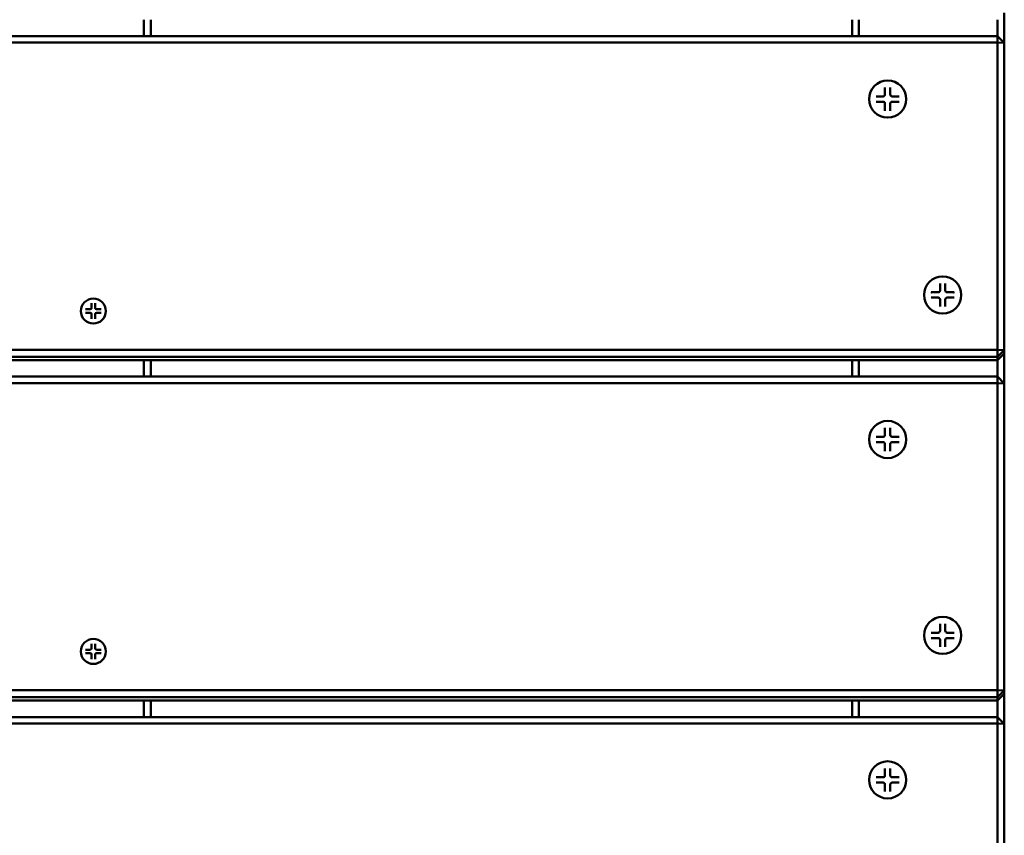
# Model space of a CAD drawing. Units: millimetres. Extents: x 1454 to 23547, y 2575 to 31385.
# Drawn here: x 13134 to 13425, y 5392 to 5634 of the extents above; entities that cross this region are included whole.
import ezdxf

# ---------------------------------------------------------------- set-up
doc = ezdxf.new("R2010")
doc.units = ezdxf.units.MM
doc.header["$LTSCALE"] = 50
doc.layers.add('Visible (ISO)', color=7, linetype='Continuous', lineweight=50)

msp = doc.modelspace()

# ---------------------------------------------------------------- linework, layer by layer
at = {"layer": 'Visible (ISO)'}
for p, q in [((13170.83, 5633.63), (13170.83, 5628.73)), ((13172.83, 5628.73), (13172.83, 5633.63)), ((13380.33, 5633.63), (13380.33, 5628.73)), ((13382.33, 5628.73), (13382.33, 5633.63)), ((13423.33, 5633.63), (13423.33, 5628.73)), ((13425.33, 5626.74), (13425.33, 5635.63)), ((13423.33, 5628.73), (12827.33, 5628.73)), ((13423.33, 5626.84), (13423.33, 5628.73)), ((13423.33, 5628.73), (13425.33, 5626.74)), ((12827.33, 5626.84), (13423.33, 5626.84)), ((13425.33, 5626.74), (13423.33, 5626.84)), ((13423.33, 5626.84), (13423.33, 5535.96)), ((13425.33, 5535.86), (13425.33, 5626.74)), ((13390.03, 5613.57), (13390.03, 5611.47)), ((13391.6, 5613.57), (13391.6, 5611.47)), ((13385.31, 5610.14), (13385.31, 5610.14)), ((13387.38, 5610.93), (13389.48, 5610.93)), ((13394.24, 5610.93), (13392.15, 5610.93)), ((13396.31, 5610.14), (13396.31, 5610.14)), ((13387.38, 5609.36), (13389.48, 5609.36)), ((13390.03, 5606.71), (13390.03, 5608.81)), ((13391.6, 5606.71), (13391.6, 5608.81)), ((13394.24, 5609.36), (13392.15, 5609.36)), ((13406.31, 5555.61), (13406.31, 5553.52)), ((13407.88, 5555.61), (13407.88, 5553.52)), ((13401.59, 5552.18), (13401.59, 5552.18)), ((13403.66, 5552.97), (13405.76, 5552.97)), ((13403.66, 5551.4), (13405.76, 5551.4)), ((13410.52, 5552.97), (13408.43, 5552.97)), ((13410.52, 5551.4), (13408.43, 5551.4)), ((13412.59, 5552.18), (13412.59, 5552.18)), ((13155.34, 5549.73), (13155.34, 5548.32)), ((13156.4, 5549.73), (13156.4, 5548.32)), ((13406.31, 5548.76), (13406.31, 5550.85)), ((13407.88, 5548.76), (13407.88, 5550.85)), ((13152.17, 5547.42), (13152.17, 5547.42)), ((13153.56, 5547.95), (13154.97, 5547.95)), ((13153.56, 5546.9), (13154.97, 5546.9)), ((13155.34, 5545.12), (13155.34, 5546.53)), ((13156.4, 5545.12), (13156.4, 5546.53)), ((13158.18, 5547.95), (13156.77, 5547.95)), ((13158.18, 5546.9), (13156.77, 5546.9)), ((13159.57, 5547.42), (13159.57, 5547.42)), ((13423.33, 5535.96), (12827.33, 5535.96)), ((12827.33, 5533.86), (13423.33, 5533.86)), ((13423.33, 5533.86), (13423.33, 5535.96)), ((13423.33, 5535.96), (13425.33, 5535.86)), ((13425.33, 5535.86), (13423.33, 5533.86)), ((13423.33, 5532.92), (13425.33, 5534.92)), ((13423.33, 5533.86), (13423.33, 5532.92)), ((13425.33, 5534.92), (13425.33, 5535.86)), ((13425.33, 5526.02), (13425.33, 5534.92)), ((13423.33, 5532.92), (12827.33, 5532.92)), ((13170.83, 5532.92), (13170.83, 5528.02)), ((13172.83, 5528.02), (13172.83, 5532.92)), ((13380.33, 5532.92), (13380.33, 5528.02)), ((13382.33, 5528.02), (13382.33, 5532.92)), ((13423.33, 5532.92), (13423.33, 5528.02)), ((13423.33, 5528.02), (12827.33, 5528.02)), ((13423.33, 5526.13), (13423.33, 5528.02)), ((13423.33, 5528.02), (13425.33, 5526.02)), ((12827.33, 5526.13), (13423.33, 5526.13)), ((13425.33, 5526.02), (13423.33, 5526.13)), ((13423.33, 5526.13), (13423.33, 5435.25)), ((13425.33, 5435.15), (13425.33, 5526.02)), ((13390.03, 5512.86), (13390.03, 5510.76)), ((13391.6, 5512.86), (13391.6, 5510.76)), ((13385.31, 5509.42), (13385.31, 5509.43)), ((13387.38, 5510.21), (13389.48, 5510.21)), ((13387.38, 5508.64), (13389.48, 5508.64)), ((13390.03, 5506), (13390.03, 5508.1)), ((13391.6, 5506), (13391.6, 5508.1)), ((13394.24, 5510.21), (13392.15, 5510.21)), ((13394.24, 5508.64), (13392.15, 5508.64)), ((13396.31, 5509.42), (13396.31, 5509.43)), ((13403.66, 5452.26), (13405.76, 5452.26)), ((13406.31, 5454.9), (13406.31, 5452.81)), ((13407.88, 5454.9), (13407.88, 5452.81)), ((13410.52, 5452.26), (13408.43, 5452.26)), ((13401.59, 5451.47), (13401.59, 5451.47)), ((13403.66, 5450.69), (13405.76, 5450.69)), ((13406.31, 5448.05), (13406.31, 5450.14)), ((13407.88, 5448.05), (13407.88, 5450.14)), ((13410.52, 5450.69), (13408.43, 5450.69)), ((13412.59, 5451.47), (13412.59, 5451.47)), ((13152.17, 5446.71), (13152.17, 5446.71)), ((13153.56, 5447.24), (13154.97, 5447.24)), ((13155.34, 5449.02), (13155.34, 5447.61)), ((13156.4, 5449.02), (13156.4, 5447.61)), ((13158.18, 5447.24), (13156.77, 5447.24)), ((13159.57, 5446.71), (13159.57, 5446.71)), ((13153.56, 5446.18), (13154.97, 5446.18)), ((13155.34, 5444.41), (13155.34, 5445.82)), ((13156.4, 5444.41), (13156.4, 5445.82)), ((13158.18, 5446.18), (13156.77, 5446.18)), ((13423.33, 5435.25), (12827.33, 5435.25)), ((13423.33, 5433.15), (13423.33, 5435.25)), ((13423.33, 5435.25), (13425.33, 5435.15)), ((13425.33, 5435.15), (13423.33, 5433.15)), ((13425.33, 5434.21), (13425.33, 5435.15)), ((12827.33, 5433.15), (13423.33, 5433.15)), ((13423.33, 5432.21), (12827.33, 5432.21)), ((13170.83, 5432.21), (13170.83, 5427.31)), ((13172.83, 5427.31), (13172.83, 5432.21)), ((13380.33, 5432.21), (13380.33, 5427.31)), ((13382.33, 5427.31), (13382.33, 5432.21)), ((13423.33, 5432.21), (13425.33, 5434.21)), ((13423.33, 5433.15), (13423.33, 5432.21)), ((13423.33, 5432.21), (13423.33, 5427.31)), ((13425.33, 5425.31), (13425.33, 5434.21)), ((13423.33, 5427.31), (12827.33, 5427.31)), ((13423.33, 5425.42), (13423.33, 5427.31)), ((13423.33, 5427.31), (13425.33, 5425.31)), ((12827.33, 5425.42), (13423.33, 5425.42)), ((13425.33, 5425.31), (13423.33, 5425.42)), ((13423.33, 5425.42), (13423.33, 5334.54)), ((13425.33, 5334.44), (13425.33, 5425.31)), ((13390.03, 5412.14), (13390.03, 5410.05)), ((13391.6, 5412.14), (13391.6, 5410.05)), ((13385.31, 5408.71), (13385.31, 5408.72)), ((13387.38, 5409.5), (13389.48, 5409.5)), ((13394.24, 5409.5), (13392.15, 5409.5)), ((13396.31, 5408.71), (13396.31, 5408.72)), ((13387.38, 5407.93), (13389.48, 5407.93)), ((13390.03, 5405.29), (13390.03, 5407.38)), ((13391.6, 5405.29), (13391.6, 5407.38)), ((13394.24, 5407.93), (13392.15, 5407.93))]:
    msp.add_line(p, q, dxfattribs=at)
for centre, major_axis in [((13390.81, 5610.14), (-5.5, 0)), ((13407.09, 5552.18), (-5.5, 0)), ((13155.87, 5547.42), (-3.7, 0)), ((13390.81, 5509.43), (-5.5, 0)), ((13407.09, 5451.47), (-5.5, 0)), ((13155.87, 5446.71), (-3.7, 0)), ((13390.81, 5408.72), (-5.5, 0))]:
    msp.add_ellipse(centre, major_axis=major_axis, ratio=0.99863, dxfattribs=at)
for centre, major_axis, start_param, end_param in [((13389.48, 5611.47), (0.55, 0), 4.712389, 6.283185), ((13392.15, 5611.47), (-0.55, 0), 0, 1.570796), ((13389.48, 5608.81), (0.55, 0), 0, 1.570796), ((13392.15, 5608.81), (-0.55, 0), 4.712389, 6.283185), ((13405.76, 5553.52), (0.55, 0), 4.712389, 6.283185), ((13405.76, 5550.85), (0.55, 0), 0, 1.570796), ((13408.43, 5553.52), (-0.55, 0), 0, 1.570796), ((13408.43, 5550.85), (-0.55, 0), 4.712389, 6.283185), ((13154.97, 5548.32), (0.37, 0), 4.712389, 6.283185), ((13156.77, 5548.32), (-0.37, 0), 0, 1.570796), ((13154.97, 5546.53), (0.37, 0), 0, 1.570796), ((13156.77, 5546.53), (-0.37, 0), 4.712389, 6.283185), ((13389.48, 5510.76), (0.55, 0), 4.712389, 6.283185), ((13392.15, 5510.76), (-0.55, 0), 0, 1.570796), ((13389.48, 5508.1), (0.55, 0), 0, 1.570796), ((13392.15, 5508.1), (-0.55, 0), 4.712389, 6.283185), ((13405.76, 5452.81), (0.55, 0), 4.712389, 6.283185), ((13408.43, 5452.81), (-0.55, 0), 0, 1.570796), ((13405.76, 5450.14), (0.55, 0), 0, 1.570796), ((13408.43, 5450.14), (-0.55, 0), 4.712389, 6.283185), ((13154.97, 5447.61), (0.37, 0), 4.712389, 6.283185), ((13156.77, 5447.61), (-0.37, 0), 0, 1.570796), ((13154.97, 5445.82), (0.37, 0), 0, 1.570796), ((13156.77, 5445.82), (-0.37, 0), 4.712389, 6.283185), ((13389.48, 5410.05), (0.55, 0), 4.712389, 6.283185), ((13392.15, 5410.05), (-0.55, 0), 0, 1.570796), ((13389.48, 5407.38), (0.55, 0), 0, 1.570796), ((13392.15, 5407.38), (-0.55, 0), 4.712389, 6.283185)]:
    msp.add_ellipse(centre, major_axis=major_axis, ratio=0.99863, start_param=start_param, end_param=end_param, dxfattribs=at)
for points, knots in [([(13390.03, 5613.38), (13390.03, 5613.38), (13390.03, 5613.39), (13390.03, 5613.43), (13390.03, 5613.45), (13390.03, 5613.51), (13390.03, 5613.54), (13390.03, 5613.57)], [0.07806661, 0.07806661, 0.07806661, 0.07806661, 0.08230649, 0.08230649, 0.09054413, 0.09054413, 0.09895584, 0.09895584, 0.09895584, 0.09895584]), ([(13391.6, 5613.57), (13391.6, 5613.54), (13391.6, 5613.51), (13391.6, 5613.45), (13391.59, 5613.43), (13391.59, 5613.39), (13391.59, 5613.38), (13391.59, 5613.38)], [0.03323794, 0.03323794, 0.03323794, 0.03323794, 0.04164964, 0.04164964, 0.04988728, 0.04988728, 0.05412717, 0.05412717, 0.05412717, 0.05412717]), ([(13387.38, 5610.93), (13387.41, 5610.93), (13387.44, 5610.92), (13387.49, 5610.92), (13387.52, 5610.92), (13387.55, 5610.92), (13387.56, 5610.91), (13387.57, 5610.91)], [0.03323794, 0.03323794, 0.03323794, 0.03323794, 0.04164964, 0.04164964, 0.04988728, 0.04988728, 0.05412717, 0.05412717, 0.05412717, 0.05412717]), ([(13394.06, 5610.91), (13394.06, 5610.91), (13394.07, 5610.92), (13394.1, 5610.92), (13394.13, 5610.92), (13394.18, 5610.92), (13394.21, 5610.93), (13394.24, 5610.93)], [0.07806661, 0.07806661, 0.07806661, 0.07806661, 0.08230649, 0.08230649, 0.09054413, 0.09054413, 0.09895584, 0.09895584, 0.09895584, 0.09895584]), ([(13387.57, 5609.36), (13387.56, 5609.36), (13387.55, 5609.36), (13387.52, 5609.36), (13387.49, 5609.36), (13387.44, 5609.36), (13387.41, 5609.36), (13387.38, 5609.36)], [0.07806661, 0.07806661, 0.07806661, 0.07806661, 0.08230649, 0.08230649, 0.09054413, 0.09054413, 0.09895584, 0.09895584, 0.09895584, 0.09895584]), ([(13390.03, 5606.71), (13390.03, 5606.74), (13390.03, 5606.78), (13390.03, 5606.83), (13390.03, 5606.85), (13390.03, 5606.88), (13390.03, 5606.89), (13390.03, 5606.9)], [0.03323794, 0.03323794, 0.03323794, 0.03323794, 0.04164964, 0.04164964, 0.04988728, 0.04988728, 0.05412717, 0.05412717, 0.05412717, 0.05412717]), ([(13391.59, 5606.9), (13391.59, 5606.89), (13391.59, 5606.88), (13391.59, 5606.85), (13391.6, 5606.83), (13391.6, 5606.78), (13391.6, 5606.74), (13391.6, 5606.71)], [0.07806661, 0.07806661, 0.07806661, 0.07806661, 0.08230649, 0.08230649, 0.09054413, 0.09054413, 0.09895584, 0.09895584, 0.09895584, 0.09895584]), ([(13394.24, 5609.36), (13394.21, 5609.36), (13394.18, 5609.36), (13394.13, 5609.36), (13394.1, 5609.36), (13394.07, 5609.36), (13394.06, 5609.36), (13394.06, 5609.36)], [0.03323794, 0.03323794, 0.03323794, 0.03323794, 0.04164964, 0.04164964, 0.04988728, 0.04988728, 0.05412717, 0.05412717, 0.05412717, 0.05412717]), ([(13406.31, 5555.42), (13406.31, 5555.43), (13406.31, 5555.44), (13406.31, 5555.47), (13406.31, 5555.5), (13406.31, 5555.55), (13406.31, 5555.58), (13406.31, 5555.61)], [0.07806661, 0.07806661, 0.07806661, 0.07806661, 0.08230649, 0.08230649, 0.09054413, 0.09054413, 0.09895584, 0.09895584, 0.09895584, 0.09895584]), ([(13407.88, 5555.61), (13407.88, 5555.58), (13407.88, 5555.55), (13407.87, 5555.5), (13407.87, 5555.47), (13407.87, 5555.44), (13407.87, 5555.43), (13407.87, 5555.42)], [0.03323794, 0.03323794, 0.03323794, 0.03323794, 0.04164964, 0.04164964, 0.04988728, 0.04988728, 0.05412717, 0.05412717, 0.05412717, 0.05412717]), ([(13403.66, 5552.97), (13403.69, 5552.97), (13403.72, 5552.97), (13403.77, 5552.96), (13403.8, 5552.96), (13403.83, 5552.96), (13403.84, 5552.96), (13403.85, 5552.95)], [0.03323794, 0.03323794, 0.03323794, 0.03323794, 0.04164964, 0.04164964, 0.04988728, 0.04988728, 0.05412717, 0.05412717, 0.05412717, 0.05412717]), ([(13403.85, 5551.4), (13403.84, 5551.4), (13403.83, 5551.4), (13403.8, 5551.4), (13403.77, 5551.4), (13403.72, 5551.4), (13403.69, 5551.4), (13403.66, 5551.4)], [0.07806661, 0.07806661, 0.07806661, 0.07806661, 0.08230649, 0.08230649, 0.09054413, 0.09054413, 0.09895584, 0.09895584, 0.09895584, 0.09895584]), ([(13410.34, 5552.95), (13410.34, 5552.96), (13410.35, 5552.96), (13410.38, 5552.96), (13410.41, 5552.96), (13410.46, 5552.97), (13410.49, 5552.97), (13410.52, 5552.97)], [0.07806661, 0.07806661, 0.07806661, 0.07806661, 0.08230649, 0.08230649, 0.09054413, 0.09054413, 0.09895584, 0.09895584, 0.09895584, 0.09895584]), ([(13410.52, 5551.4), (13410.49, 5551.4), (13410.46, 5551.4), (13410.41, 5551.4), (13410.38, 5551.4), (13410.35, 5551.4), (13410.34, 5551.4), (13410.34, 5551.4)], [0.03323794, 0.03323794, 0.03323794, 0.03323794, 0.04164964, 0.04164964, 0.04988728, 0.04988728, 0.05412717, 0.05412717, 0.05412717, 0.05412717]), ([(13155.35, 5549.58), (13155.35, 5549.58), (13155.35, 5549.59), (13155.35, 5549.59), (13155.35, 5549.61), (13155.35, 5549.63), (13155.34, 5549.65), (13155.34, 5549.69), (13155.34, 5549.71), (13155.34, 5549.73)], [0.04904143, 0.04904143, 0.04904143, 0.04904143, 0.04990755, 0.04990755, 0.05536982, 0.05536982, 0.06091151, 0.06091151, 0.06657029, 0.06657029, 0.06657029, 0.06657029]), ([(13156.4, 5549.73), (13156.4, 5549.71), (13156.4, 5549.69), (13156.4, 5549.65), (13156.4, 5549.63), (13156.39, 5549.61), (13156.39, 5549.59), (13156.39, 5549.59), (13156.39, 5549.58), (13156.39, 5549.58)], [0.02236007, 0.02236007, 0.02236007, 0.02236007, 0.02801885, 0.02801885, 0.03356053, 0.03356053, 0.03902281, 0.03902281, 0.03988893, 0.03988893, 0.03988893, 0.03988893]), ([(13406.31, 5548.76), (13406.31, 5548.79), (13406.31, 5548.82), (13406.31, 5548.87), (13406.31, 5548.89), (13406.31, 5548.92), (13406.31, 5548.93), (13406.31, 5548.94)], [0.03323794, 0.03323794, 0.03323794, 0.03323794, 0.04164964, 0.04164964, 0.04988728, 0.04988728, 0.05412717, 0.05412717, 0.05412717, 0.05412717]), ([(13407.87, 5548.94), (13407.87, 5548.93), (13407.87, 5548.92), (13407.87, 5548.89), (13407.87, 5548.87), (13407.88, 5548.82), (13407.88, 5548.79), (13407.88, 5548.76)], [0.07806661, 0.07806661, 0.07806661, 0.07806661, 0.08230649, 0.08230649, 0.09054413, 0.09054413, 0.09895584, 0.09895584, 0.09895584, 0.09895584]), ([(13153.56, 5547.95), (13153.58, 5547.95), (13153.6, 5547.95), (13153.64, 5547.95), (13153.66, 5547.95), (13153.68, 5547.94), (13153.69, 5547.94), (13153.7, 5547.94), (13153.7, 5547.94), (13153.7, 5547.94)], [0.02236007, 0.02236007, 0.02236007, 0.02236007, 0.02801885, 0.02801885, 0.03356053, 0.03356053, 0.03902281, 0.03902281, 0.03988893, 0.03988893, 0.03988893, 0.03988893]), ([(13153.7, 5546.9), (13153.7, 5546.9), (13153.7, 5546.9), (13153.69, 5546.9), (13153.68, 5546.9), (13153.66, 5546.9), (13153.64, 5546.9), (13153.6, 5546.9), (13153.58, 5546.9), (13153.56, 5546.9)], [0.04904143, 0.04904143, 0.04904143, 0.04904143, 0.04990755, 0.04990755, 0.05536982, 0.05536982, 0.06091151, 0.06091151, 0.06657029, 0.06657029, 0.06657029, 0.06657029]), ([(13158.04, 5547.94), (13158.04, 5547.94), (13158.04, 5547.94), (13158.05, 5547.94), (13158.06, 5547.94), (13158.09, 5547.95), (13158.1, 5547.95), (13158.14, 5547.95), (13158.16, 5547.95), (13158.18, 5547.95)], [0.04904143, 0.04904143, 0.04904143, 0.04904143, 0.04990755, 0.04990755, 0.05536982, 0.05536982, 0.06091151, 0.06091151, 0.06657029, 0.06657029, 0.06657029, 0.06657029]), ([(13158.18, 5546.9), (13158.16, 5546.9), (13158.14, 5546.9), (13158.1, 5546.9), (13158.09, 5546.9), (13158.06, 5546.9), (13158.05, 5546.9), (13158.04, 5546.9), (13158.04, 5546.9), (13158.04, 5546.9)], [0.02236007, 0.02236007, 0.02236007, 0.02236007, 0.02801885, 0.02801885, 0.03356053, 0.03356053, 0.03902281, 0.03902281, 0.03988893, 0.03988893, 0.03988893, 0.03988893]), ([(13155.34, 5545.12), (13155.34, 5545.14), (13155.34, 5545.16), (13155.34, 5545.19), (13155.35, 5545.21), (13155.35, 5545.24), (13155.35, 5545.25), (13155.35, 5545.25), (13155.35, 5545.25), (13155.35, 5545.26)], [0.02236007, 0.02236007, 0.02236007, 0.02236007, 0.02801885, 0.02801885, 0.03356053, 0.03356053, 0.03902281, 0.03902281, 0.03988893, 0.03988893, 0.03988893, 0.03988893]), ([(13156.39, 5545.26), (13156.39, 5545.25), (13156.39, 5545.25), (13156.39, 5545.25), (13156.39, 5545.24), (13156.4, 5545.21), (13156.4, 5545.19), (13156.4, 5545.16), (13156.4, 5545.14), (13156.4, 5545.12)], [0.04904143, 0.04904143, 0.04904143, 0.04904143, 0.04990755, 0.04990755, 0.05536982, 0.05536982, 0.06091151, 0.06091151, 0.06657029, 0.06657029, 0.06657029, 0.06657029]), ([(13390.03, 5512.66), (13390.03, 5512.67), (13390.03, 5512.68), (13390.03, 5512.71), (13390.03, 5512.74), (13390.03, 5512.79), (13390.03, 5512.83), (13390.03, 5512.86)], [0.07806661, 0.07806661, 0.07806661, 0.07806661, 0.08230649, 0.08230649, 0.09054413, 0.09054413, 0.09895584, 0.09895584, 0.09895584, 0.09895584]), ([(13391.6, 5512.86), (13391.6, 5512.83), (13391.6, 5512.79), (13391.6, 5512.74), (13391.59, 5512.71), (13391.59, 5512.68), (13391.59, 5512.67), (13391.59, 5512.66)], [0.03323794, 0.03323794, 0.03323794, 0.03323794, 0.04164964, 0.04164964, 0.04988728, 0.04988728, 0.05412717, 0.05412717, 0.05412717, 0.05412717]), ([(13387.38, 5510.21), (13387.41, 5510.21), (13387.44, 5510.21), (13387.49, 5510.21), (13387.52, 5510.21), (13387.55, 5510.2), (13387.56, 5510.2), (13387.57, 5510.2)], [0.03323794, 0.03323794, 0.03323794, 0.03323794, 0.04164964, 0.04164964, 0.04988728, 0.04988728, 0.05412717, 0.05412717, 0.05412717, 0.05412717]), ([(13387.57, 5508.65), (13387.56, 5508.65), (13387.55, 5508.65), (13387.52, 5508.65), (13387.49, 5508.65), (13387.44, 5508.64), (13387.41, 5508.64), (13387.38, 5508.64)], [0.07806661, 0.07806661, 0.07806661, 0.07806661, 0.08230649, 0.08230649, 0.09054413, 0.09054413, 0.09895584, 0.09895584, 0.09895584, 0.09895584]), ([(13394.06, 5510.2), (13394.06, 5510.2), (13394.07, 5510.2), (13394.1, 5510.21), (13394.13, 5510.21), (13394.18, 5510.21), (13394.21, 5510.21), (13394.24, 5510.21)], [0.07806661, 0.07806661, 0.07806661, 0.07806661, 0.08230649, 0.08230649, 0.09054413, 0.09054413, 0.09895584, 0.09895584, 0.09895584, 0.09895584]), ([(13394.24, 5508.64), (13394.21, 5508.64), (13394.18, 5508.64), (13394.13, 5508.65), (13394.1, 5508.65), (13394.07, 5508.65), (13394.06, 5508.65), (13394.06, 5508.65)], [0.03323794, 0.03323794, 0.03323794, 0.03323794, 0.04164964, 0.04164964, 0.04988728, 0.04988728, 0.05412717, 0.05412717, 0.05412717, 0.05412717]), ([(13390.03, 5506), (13390.03, 5506.03), (13390.03, 5506.06), (13390.03, 5506.11), (13390.03, 5506.14), (13390.03, 5506.17), (13390.03, 5506.18), (13390.03, 5506.18)], [0.03323794, 0.03323794, 0.03323794, 0.03323794, 0.04164964, 0.04164964, 0.04988728, 0.04988728, 0.05412717, 0.05412717, 0.05412717, 0.05412717]), ([(13391.59, 5506.18), (13391.59, 5506.18), (13391.59, 5506.17), (13391.59, 5506.14), (13391.6, 5506.11), (13391.6, 5506.06), (13391.6, 5506.03), (13391.6, 5506)], [0.07806661, 0.07806661, 0.07806661, 0.07806661, 0.08230649, 0.08230649, 0.09054413, 0.09054413, 0.09895584, 0.09895584, 0.09895584, 0.09895584]), ([(13403.66, 5452.26), (13403.69, 5452.26), (13403.72, 5452.26), (13403.77, 5452.25), (13403.8, 5452.25), (13403.83, 5452.25), (13403.84, 5452.24), (13403.85, 5452.24)], [0.03323794, 0.03323794, 0.03323794, 0.03323794, 0.04164964, 0.04164964, 0.04988728, 0.04988728, 0.05412717, 0.05412717, 0.05412717, 0.05412717]), ([(13406.31, 5454.71), (13406.31, 5454.72), (13406.31, 5454.73), (13406.31, 5454.76), (13406.31, 5454.78), (13406.31, 5454.84), (13406.31, 5454.87), (13406.31, 5454.9)], [0.07806661, 0.07806661, 0.07806661, 0.07806661, 0.08230649, 0.08230649, 0.09054413, 0.09054413, 0.09895584, 0.09895584, 0.09895584, 0.09895584]), ([(13407.88, 5454.9), (13407.88, 5454.87), (13407.88, 5454.84), (13407.87, 5454.78), (13407.87, 5454.76), (13407.87, 5454.73), (13407.87, 5454.72), (13407.87, 5454.71)], [0.03323794, 0.03323794, 0.03323794, 0.03323794, 0.04164964, 0.04164964, 0.04988728, 0.04988728, 0.05412717, 0.05412717, 0.05412717, 0.05412717]), ([(13410.34, 5452.24), (13410.34, 5452.24), (13410.35, 5452.25), (13410.38, 5452.25), (13410.41, 5452.25), (13410.46, 5452.26), (13410.49, 5452.26), (13410.52, 5452.26)], [0.07806661, 0.07806661, 0.07806661, 0.07806661, 0.08230649, 0.08230649, 0.09054413, 0.09054413, 0.09895584, 0.09895584, 0.09895584, 0.09895584]), ([(13403.85, 5450.69), (13403.84, 5450.69), (13403.83, 5450.69), (13403.8, 5450.69), (13403.77, 5450.69), (13403.72, 5450.69), (13403.69, 5450.69), (13403.66, 5450.69)], [0.07806661, 0.07806661, 0.07806661, 0.07806661, 0.08230649, 0.08230649, 0.09054413, 0.09054413, 0.09895584, 0.09895584, 0.09895584, 0.09895584]), ([(13410.52, 5450.69), (13410.49, 5450.69), (13410.46, 5450.69), (13410.41, 5450.69), (13410.38, 5450.69), (13410.35, 5450.69), (13410.34, 5450.69), (13410.34, 5450.69)], [0.03323794, 0.03323794, 0.03323794, 0.03323794, 0.04164964, 0.04164964, 0.04988728, 0.04988728, 0.05412717, 0.05412717, 0.05412717, 0.05412717]), ([(13153.56, 5447.24), (13153.58, 5447.24), (13153.6, 5447.24), (13153.64, 5447.24), (13153.66, 5447.24), (13153.68, 5447.23), (13153.69, 5447.23), (13153.7, 5447.23), (13153.7, 5447.23), (13153.7, 5447.23)], [0.02236007, 0.02236007, 0.02236007, 0.02236007, 0.02801885, 0.02801885, 0.03356053, 0.03356053, 0.03902281, 0.03902281, 0.03988893, 0.03988893, 0.03988893, 0.03988893]), ([(13155.35, 5448.87), (13155.35, 5448.87), (13155.35, 5448.87), (13155.35, 5448.88), (13155.35, 5448.9), (13155.35, 5448.92), (13155.34, 5448.94), (13155.34, 5448.98), (13155.34, 5449), (13155.34, 5449.02)], [0.04904143, 0.04904143, 0.04904143, 0.04904143, 0.04990755, 0.04990755, 0.05536982, 0.05536982, 0.06091151, 0.06091151, 0.06657029, 0.06657029, 0.06657029, 0.06657029]), ([(13156.4, 5449.02), (13156.4, 5449), (13156.4, 5448.98), (13156.4, 5448.94), (13156.4, 5448.92), (13156.39, 5448.9), (13156.39, 5448.88), (13156.39, 5448.87), (13156.39, 5448.87), (13156.39, 5448.87)], [0.02236007, 0.02236007, 0.02236007, 0.02236007, 0.02801885, 0.02801885, 0.03356053, 0.03356053, 0.03902281, 0.03902281, 0.03988893, 0.03988893, 0.03988893, 0.03988893]), ([(13158.04, 5447.23), (13158.04, 5447.23), (13158.04, 5447.23), (13158.05, 5447.23), (13158.06, 5447.23), (13158.09, 5447.24), (13158.1, 5447.24), (13158.14, 5447.24), (13158.16, 5447.24), (13158.18, 5447.24)], [0.04904143, 0.04904143, 0.04904143, 0.04904143, 0.04990755, 0.04990755, 0.05536982, 0.05536982, 0.06091151, 0.06091151, 0.06657029, 0.06657029, 0.06657029, 0.06657029]), ([(13406.31, 5448.05), (13406.31, 5448.07), (13406.31, 5448.11), (13406.31, 5448.16), (13406.31, 5448.18), (13406.31, 5448.21), (13406.31, 5448.22), (13406.31, 5448.23)], [0.03323794, 0.03323794, 0.03323794, 0.03323794, 0.04164964, 0.04164964, 0.04988728, 0.04988728, 0.05412717, 0.05412717, 0.05412717, 0.05412717]), ([(13407.87, 5448.23), (13407.87, 5448.22), (13407.87, 5448.21), (13407.87, 5448.18), (13407.87, 5448.16), (13407.88, 5448.11), (13407.88, 5448.07), (13407.88, 5448.05)], [0.07806661, 0.07806661, 0.07806661, 0.07806661, 0.08230649, 0.08230649, 0.09054413, 0.09054413, 0.09895584, 0.09895584, 0.09895584, 0.09895584]), ([(13153.7, 5446.19), (13153.7, 5446.19), (13153.7, 5446.19), (13153.69, 5446.19), (13153.68, 5446.19), (13153.66, 5446.19), (13153.64, 5446.19), (13153.6, 5446.19), (13153.58, 5446.18), (13153.56, 5446.18)], [0.04904143, 0.04904143, 0.04904143, 0.04904143, 0.04990755, 0.04990755, 0.05536982, 0.05536982, 0.06091151, 0.06091151, 0.06657029, 0.06657029, 0.06657029, 0.06657029]), ([(13155.34, 5444.41), (13155.34, 5444.43), (13155.34, 5444.45), (13155.34, 5444.48), (13155.35, 5444.5), (13155.35, 5444.52), (13155.35, 5444.54), (13155.35, 5444.54), (13155.35, 5444.54), (13155.35, 5444.54)], [0.02236007, 0.02236007, 0.02236007, 0.02236007, 0.02801885, 0.02801885, 0.03356053, 0.03356053, 0.03902281, 0.03902281, 0.03988893, 0.03988893, 0.03988893, 0.03988893]), ([(13156.39, 5444.54), (13156.39, 5444.54), (13156.39, 5444.54), (13156.39, 5444.54), (13156.39, 5444.52), (13156.4, 5444.5), (13156.4, 5444.48), (13156.4, 5444.45), (13156.4, 5444.43), (13156.4, 5444.41)], [0.04904143, 0.04904143, 0.04904143, 0.04904143, 0.04990755, 0.04990755, 0.05536982, 0.05536982, 0.06091151, 0.06091151, 0.06657029, 0.06657029, 0.06657029, 0.06657029]), ([(13158.18, 5446.18), (13158.16, 5446.18), (13158.14, 5446.19), (13158.1, 5446.19), (13158.09, 5446.19), (13158.06, 5446.19), (13158.05, 5446.19), (13158.04, 5446.19), (13158.04, 5446.19), (13158.04, 5446.19)], [0.02236007, 0.02236007, 0.02236007, 0.02236007, 0.02801885, 0.02801885, 0.03356053, 0.03356053, 0.03902281, 0.03902281, 0.03988893, 0.03988893, 0.03988893, 0.03988893]), ([(13390.03, 5411.95), (13390.03, 5411.96), (13390.03, 5411.97), (13390.03, 5412), (13390.03, 5412.03), (13390.03, 5412.08), (13390.03, 5412.12), (13390.03, 5412.14)], [0.07806661, 0.07806661, 0.07806661, 0.07806661, 0.08230649, 0.08230649, 0.09054413, 0.09054413, 0.09895584, 0.09895584, 0.09895584, 0.09895584]), ([(13391.6, 5412.14), (13391.6, 5412.12), (13391.6, 5412.08), (13391.6, 5412.03), (13391.59, 5412), (13391.59, 5411.97), (13391.59, 5411.96), (13391.59, 5411.95)], [0.03323794, 0.03323794, 0.03323794, 0.03323794, 0.04164964, 0.04164964, 0.04988728, 0.04988728, 0.05412717, 0.05412717, 0.05412717, 0.05412717]), ([(13387.38, 5409.5), (13387.41, 5409.5), (13387.44, 5409.5), (13387.49, 5409.5), (13387.52, 5409.5), (13387.55, 5409.49), (13387.56, 5409.49), (13387.57, 5409.49)], [0.03323794, 0.03323794, 0.03323794, 0.03323794, 0.04164964, 0.04164964, 0.04988728, 0.04988728, 0.05412717, 0.05412717, 0.05412717, 0.05412717]), ([(13394.06, 5409.49), (13394.06, 5409.49), (13394.07, 5409.49), (13394.1, 5409.5), (13394.13, 5409.5), (13394.18, 5409.5), (13394.21, 5409.5), (13394.24, 5409.5)], [0.07806661, 0.07806661, 0.07806661, 0.07806661, 0.08230649, 0.08230649, 0.09054413, 0.09054413, 0.09895584, 0.09895584, 0.09895584, 0.09895584]), ([(13387.57, 5407.94), (13387.56, 5407.94), (13387.55, 5407.94), (13387.52, 5407.93), (13387.49, 5407.93), (13387.44, 5407.93), (13387.41, 5407.93), (13387.38, 5407.93)], [0.07806661, 0.07806661, 0.07806661, 0.07806661, 0.08230649, 0.08230649, 0.09054413, 0.09054413, 0.09895584, 0.09895584, 0.09895584, 0.09895584]), ([(13394.24, 5407.93), (13394.21, 5407.93), (13394.18, 5407.93), (13394.13, 5407.93), (13394.1, 5407.93), (13394.07, 5407.94), (13394.06, 5407.94), (13394.06, 5407.94)], [0.03323794, 0.03323794, 0.03323794, 0.03323794, 0.04164964, 0.04164964, 0.04988728, 0.04988728, 0.05412717, 0.05412717, 0.05412717, 0.05412717]), ([(13390.03, 5405.29), (13390.03, 5405.32), (13390.03, 5405.35), (13390.03, 5405.4), (13390.03, 5405.43), (13390.03, 5405.46), (13390.03, 5405.46), (13390.03, 5405.47)], [0.03323794, 0.03323794, 0.03323794, 0.03323794, 0.04164964, 0.04164964, 0.04988728, 0.04988728, 0.05412717, 0.05412717, 0.05412717, 0.05412717]), ([(13391.59, 5405.47), (13391.59, 5405.46), (13391.59, 5405.46), (13391.59, 5405.43), (13391.6, 5405.4), (13391.6, 5405.35), (13391.6, 5405.32), (13391.6, 5405.29)], [0.07806661, 0.07806661, 0.07806661, 0.07806661, 0.08230649, 0.08230649, 0.09054413, 0.09054413, 0.09895584, 0.09895584, 0.09895584, 0.09895584])]:
    msp.add_open_spline(points, degree=3, knots=knots, dxfattribs=at)

doc.saveas('drawing.dxf')
